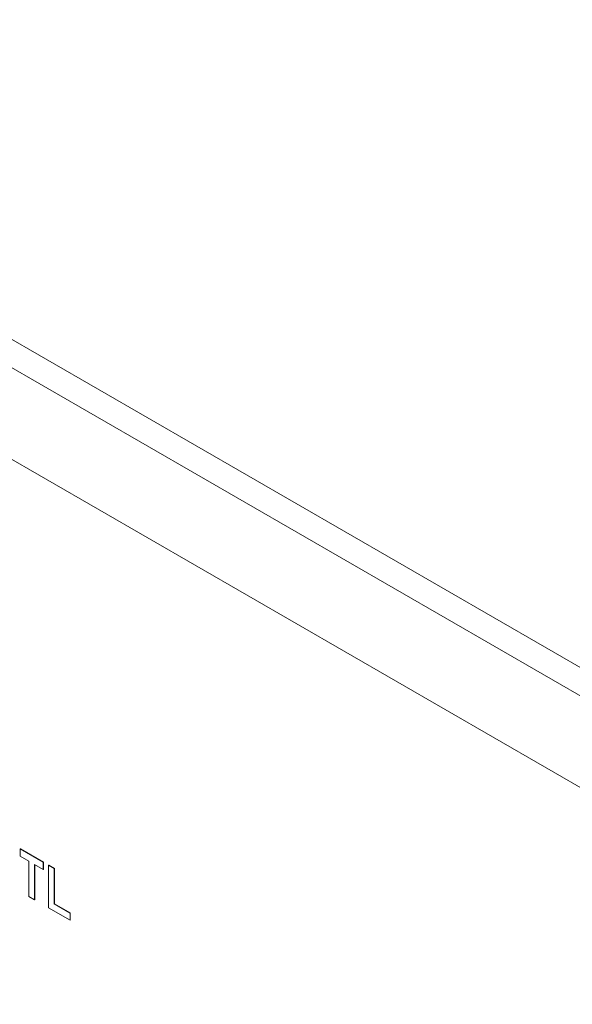
# Model space of a CAD drawing. Units: inches. Extents: x 0 to 34, y 0 to 22.
# Drawn here: x 29.8 to 30.1, y 15.4 to 15.9 of the extents above; entities that cross this region are included whole.
import ezdxf

# ---------------------------------------------------------------- set-up
doc = ezdxf.new("R2010")
doc.units = ezdxf.units.IN
doc.header["$MEASUREMENT"] = 0
doc.linetypes.add('SLD-Solid', pattern=[0])
doc.layers.add('PART', color=4, linetype='Continuous')

msp = doc.modelspace()

# ---------------------------------------------------------------- linework, layer by layer
at = {"layer": 'PART', "linetype": 'SLD-Solid', "lineweight": 15}
for p, q in [((30.72065, 15.20752), (26.8406, 17.44767)), ((30.72337, 15.19309), (26.83788, 17.43638)), ((30.72065, 15.19466), (26.8406, 17.43481)), ((26.82448, 17.40261), (30.70082, 15.16461)), ((29.81543, 15.50193), (29.81552, 15.50198)), ((29.81543, 15.50193), (29.82583, 15.49593)), ((29.81543, 15.49868), (29.81543, 15.50193)), ((29.81933, 15.49643), (29.81543, 15.49868)), ((29.82592, 15.49598), (29.81552, 15.50198)), ((29.81933, 15.48042), (29.81933, 15.49643)), ((29.82583, 15.49267), (29.82193, 15.49493)), ((29.82193, 15.49493), (29.82193, 15.47891)), ((29.82202, 15.47897), (29.82202, 15.49487)), ((29.82583, 15.49593), (29.82592, 15.49598)), ((29.82583, 15.49593), (29.82583, 15.49267)), ((29.82592, 15.49273), (29.82592, 15.49598)), ((29.82821, 15.49455), (29.8283, 15.4946)), ((29.82821, 15.49455), (29.83081, 15.49305)), ((29.82821, 15.47529), (29.82821, 15.49455)), ((29.8309, 15.4931), (29.8283, 15.4946)), ((29.82583, 15.49267), (29.82592, 15.49273)), ((29.83081, 15.49305), (29.8309, 15.4931)), ((29.83081, 15.49305), (29.83081, 15.47704)), ((29.8309, 15.47709), (29.8309, 15.4931)), ((29.82193, 15.47891), (29.81933, 15.48042)), ((29.82193, 15.47891), (29.82202, 15.47897)), ((29.83081, 15.47704), (29.8309, 15.47709)), ((29.83081, 15.47704), (29.83796, 15.47291)), ((29.83805, 15.47296), (29.8309, 15.47709)), ((29.83796, 15.46966), (29.82821, 15.47529)), ((29.83805, 15.47296), (29.83796, 15.47291)), ((29.83796, 15.47291), (29.83796, 15.46966)), ((29.83805, 15.46971), (29.83805, 15.47296)), ((29.83796, 15.46966), (29.83805, 15.46971))]:
    msp.add_line(p, q, dxfattribs=at)

doc.saveas('drawing.dxf')
